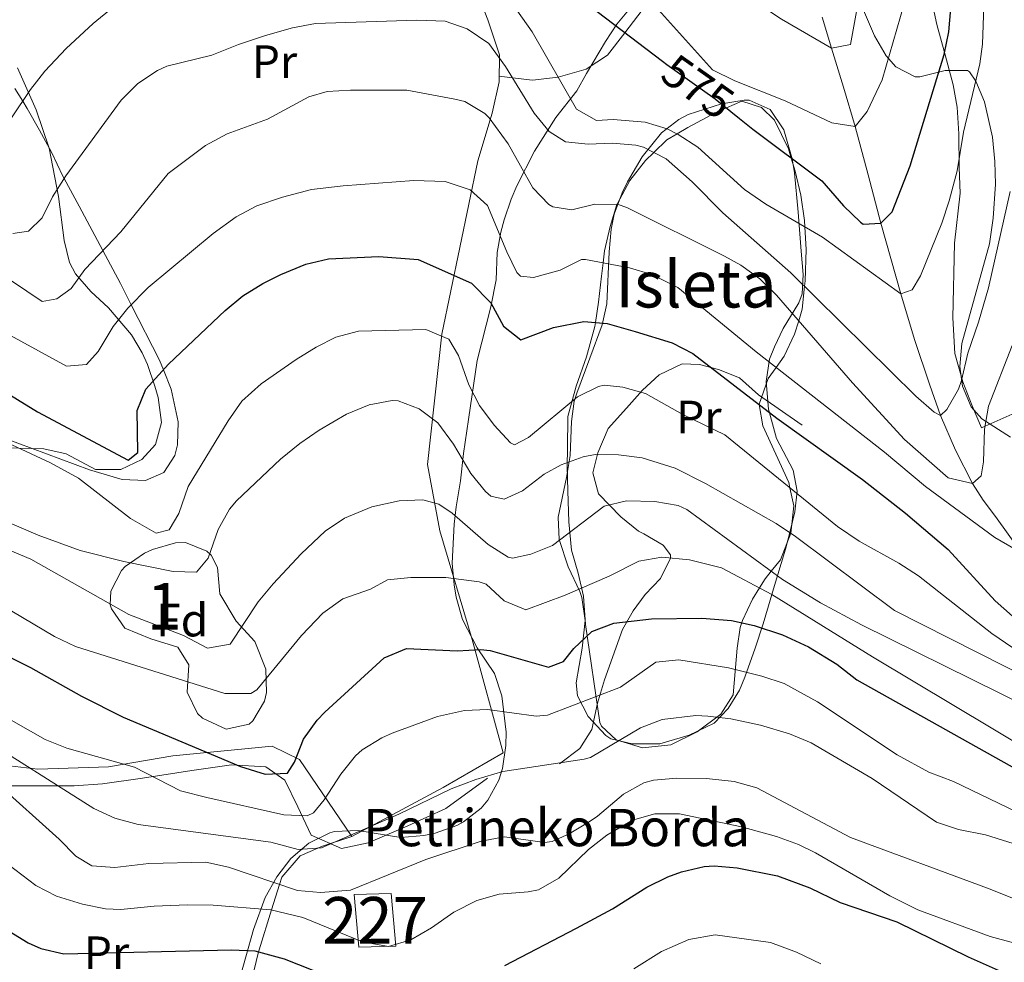
# Model space of a CAD drawing. Units: metres. Extents: x 613541 to 620401, y 4771018 to 4775762.
# Drawn here: x 616756 to 616967, y 4773148 to 4773350 of the extents above; entities that cross this region are included whole.
import ezdxf
from ezdxf.enums import TextEntityAlignment as Align

# ---------------------------------------------------------------- set-up
doc = ezdxf.new("R2010")
doc.units = ezdxf.units.M
doc.header["$MEASUREMENT"] = 0
for name, pattern in [('DGN Style 2', [82.7796, 49.66776, -33.11184]), ('DGN Style 3', [115.89144, 82.7796, -33.11184]), ('DGN Style 5', [57.94572, 24.83388, -33.11184])]:
    doc.linetypes.add(name, pattern=pattern)
for name, color, linetype, lineweight in [('Nivel 11', 7, 'Continuous', 0), ('Nivel 15', 7, 'Continuous', 0), ('Nivel 20', 7, 'Continuous', 0), ('Nivel 21', 7, 'Continuous', 0), ('Nivel 22', 7, 'Continuous', 0), ('Nivel 35', 7, 'Continuous', 0), ('Nivel 36', 7, 'Continuous', 0), ('Nivel 37', 7, 'Continuous', 0), ('Nivel 4', 7, 'Continuous', 0), ('Nivel 41', 7, 'Continuous', 0), ('Nivel 44', 7, 'Continuous', 0), ('Nivel 48', 7, 'Continuous', 0), ('Nivel 5', 7, 'Continuous', 0), ('Nivel 52', 7, 'Continuous', 0), ('Nivel 57', 7, 'Continuous', 0), ('Nivel 59', 7, 'Continuous', 0)]:
    doc.layers.add(name, color=color, linetype=linetype, lineweight=lineweight)
doc.styles.add('Style-Arial', font='txt')
doc.styles.add('Style-Arial Narrow', font='txt')
doc.styles.add('Style-Helvetica-Narrow-Oblique', font='txt')

msp = doc.modelspace()

# ---------------------------------------------------------------- linework, layer by layer
at = {"layer": 'Nivel 11', "color": 142, "linetype": 'DGN Style 3', "lineweight": 13}
msp.add_polyline3d([(616970.33, 4773236.46, 595), (616965.26, 4773243.5, 592.78), (616962.65, 4773246.98, 591.45), (616960.37, 4773250.62, 590), (616956.68, 4773257.72, 587.54), (616953.49, 4773265.18, 585), (616951.19, 4773271.67, 584.19), (616947.89, 4773281.51, 582.1), (616944.93, 4773291.26, 580), (616942.77, 4773298.85, 577.5), (616940.65, 4773306.46, 575), (616937.92, 4773316.84, 572.92), (616935.14, 4773327.22, 570), (616932.64, 4773335.64, 567.5), (616930.05, 4773343.98, 565), (616928.04, 4773350.67, 562.74)], dxfattribs=at)
at = {"layer": 'Nivel 15', "color": 1, "linetype": 'Continuous', "lineweight": 0}
msp.add_polyline3d([(616828.59, 4773151.11, 645.68), (616827.61, 4773162.38, 640.41), (616835.54, 4773162.62, 641.33), (616836.5, 4773151.34, 645.16), (616828.59, 4773151.11, 645.68)], dxfattribs=at)
at = {"layer": 'Nivel 20', "color": 7, "linetype": 'DGN Style 2', "lineweight": 0}
msp.add_polyline3d([(616682.8, 4773199.11, 646.32), (616718.6, 4773194.22, 645.07), (616759.64, 4773189.26, 634.56), (616774.84, 4773189.82, 631.1), (616788.64, 4773192.14, 625.98), (616809.96, 4773194.22, 622.38), (616815.88, 4773191.34, 624.72), (616827.08, 4773174.86, 633.9), (616846.68, 4773185.34, 633.9), (616859.6, 4773192.78, 632.46), (616852.92, 4773217.1, 623.46), (616846, 4773240.46, 616.56), (616843.36, 4773254.7, 613.14), (616846.44, 4773282.62, 604.2), (616854.16, 4773319.82, 592.32), (616857.24, 4773330.06, 588.6), (616858.69, 4773336.78, 586.98), (616858.77, 4773342.54, 585.78), (616856.29, 4773350.06, 583.44), (616842.97, 4773384.86, 573.96), (616841.96, 4773387.09, 573.31)], dxfattribs=at)
at = {"layer": 'Nivel 21', "color": 7, "linetype": 'DGN Style 3', "lineweight": 0}
for points in [[(616962.24, 4773262.54, 589.59), (616960.28, 4773267.26, 587.91), (616958.24, 4773272.38, 585.23), (616956.52, 4773278.46, 584.06), (616956.08, 4773286.14, 583.23), (616956.48, 4773302.14, 581.43), (616957.68, 4773312.87, 580.76), (616957.49, 4773318.38, 580.13), (616957.37, 4773325.58, 579.46), (616957.01, 4773331.34, 578.36), (616956.21, 4773336.14, 577.16), (616954.45, 4773342.54, 575.13), (616952.65, 4773349.1, 573.65), (616950.77, 4773357.98, 572.18), (616950.09, 4773372.3, 570.95), (616949.69, 4773382.62, 570.18), (616949.15, 4773387.58, 569.96), (616948.83, 4773388.89, 569.76)], [(616871.64, 4773190.46, 635.05), (616876.04, 4773193.74, 633.9), (616878.59, 4773197.79, 632.67), (616879.85, 4773203.49, 630.59), (616881.32, 4773208.43, 628.59), (616885.2, 4773219.26, 625.83), (616887.46, 4773223.3, 623.93), (616890.04, 4773226.78, 622.85), (616893.36, 4773230.22, 621.71), (616895.47, 4773234.58, 620.02), (616895.48, 4773235.26, 619.7), (616893.92, 4773237.34, 618.89), (616889.75, 4773239.79, 617.71), (616888.6, 4773240.38, 617.49), (616884.84, 4773243.47, 616.14), (616880.04, 4773248.38, 613.74), (616878.8, 4773252.86, 611.68), (616879.88, 4773257.18, 609.86), (616882.12, 4773262.38, 608.07), (616886.08, 4773266.78, 606.43), (616889.52, 4773270.62, 604.77), (616893.04, 4773273.94, 602.99), (616898, 4773276.3, 601.21), (616901.72, 4773276.14, 600.42), (616905.8, 4773275.02, 599.64), (616910.32, 4773273.26, 598.86), (616914.4, 4773269.58, 599.11), (616923.76, 4773263.1, 598.74)], [(616856.24, 4773187.34, 635.17), (616847.28, 4773180.83, 636.44), (616839.13, 4773177.16, 636.36), (616830.58, 4773173.5, 636.39), (616824.88, 4773172.28, 635.85), (616818.37, 4773175.13, 632.96), (616815.52, 4773181.24, 628.95), (616812.67, 4773186.94, 625.84), (616808.6, 4773189.79, 624.54), (616801.27, 4773190.2, 625.27), (616792.72, 4773188.98, 627.73), (616782.13, 4773187.35, 630.63), (616773.58, 4773186.12, 632.44), (616767.47, 4773185.72, 633.67), (616760.55, 4773185.72, 636.41), (616753.22, 4773185.72, 639.4)]]:
    msp.add_polyline3d(points, dxfattribs=at)
at = {"layer": 'Nivel 22', "color": 30, "linetype": 'DGN Style 5', "lineweight": 30, "elevation": 575, "flags": 128}
msp.add_lwpolyline([(616893.76, 4773341.18), (616894.69, 4773340.46), (616905.12, 4773333.11), (616910.31, 4773328.92)], dxfattribs=at)
at = {"layer": 'Nivel 35', "color": 92, "linetype": 'DGN Style 3', "lineweight": 0}
for points in [[(616802.08, 4773141.18, 656.14), (616805.94, 4773154.86, 649.99), (616808.46, 4773161.73, 646.82), (616810.96, 4773166.22, 644.62), (616814.01, 4773170.12, 643.1), (616817.84, 4773173.4, 642.18), (616822.34, 4773175.61, 641.52), (616823.4, 4773175.9, 641.38), (616828.39, 4773176.11, 640.81), (616837.6, 4773174.62, 640.9), (616842.56, 4773175.05, 640.81), (616845, 4773175.58, 640.66), (616849.62, 4773177.22, 639.76), (616851.08, 4773177.98, 639.34), (616854.88, 4773180.92, 637.96), (616856.28, 4773182.62, 637.36), (616858.63, 4773186.9, 636.15), (616859.4, 4773189.42, 635.62), (616860.18, 4773194.35, 634.93), (616860.24, 4773197.26, 634.54), (616859.28, 4773205.02, 633.22), (616857.72, 4773209.82, 631.9), (616853.96, 4773215.34, 627.82), (616850.84, 4773221.42, 624.94), (616849.5, 4773226.2, 624.03), (616849.08, 4773228.86, 623.38), (616848.66, 4773233.51, 621.56), (616849.07, 4773241.88, 618.47), (616849.52, 4773245.58, 617.2), (616850.4, 4773251.18, 615.76), (616851.08, 4773257.02, 612.58), (616852.12, 4773264.3, 609.4), (616854.01, 4773276.95, 605.79), (616856.96, 4773288.46, 601.78), (616858.08, 4773294.3, 600.16), (616858.32, 4773300.14, 598.54), (616859.09, 4773304.49, 596.28), (616859.8, 4773307.18, 594.76), (616861.29, 4773311.58, 592.89), (616862.52, 4773314.46, 591.88), (616866.32, 4773321.9, 590.26), (616870.88, 4773329.1, 587.44), (616875.41, 4773334.86, 585.64), (616877.45, 4773338.58, 583.12), (616881.53, 4773345.42, 577), (616883.99, 4773349.15, 574.77), (616890.41, 4773356.94, 571.12)], [(616936.05, 4773354.14, 572.08), (616939.29, 4773346.62, 572.08), (616941.8, 4773342.38, 572.16), (616943.89, 4773339.98, 572.86), (616948.01, 4773337.88, 575.01), (616949.05, 4773337.82, 575.56), (616954.49, 4773339.18, 578.44), (616959.24, 4773339.23, 580.12), (616959.69, 4773338.94, 580.24), (616961.05, 4773336.94, 580.42), (616962.9, 4773332.5, 581.87), (616964.6, 4773324.9, 584.7), (616965.13, 4773319.66, 586.6), (616965.24, 4773314.84, 587.94), (616964.76, 4773307.5, 589.48), (616963.96, 4773301.98, 590.08), (616958.08, 4773280.62, 590.44), (616957.6, 4773275.7, 590.96), (616958.16, 4773271.5, 592), (616960.04, 4773267.06, 593.59), (616962.36, 4773264.46, 594.76), (616968.48, 4773260.54, 597.22)], [(616755.3, 4773339.75, 584.8), (616759.32, 4773330.78, 586.55), (616762.12, 4773322.54, 589.07), (616764.12, 4773312.14, 592.91), (616765.32, 4773302.7, 595.67), (616766.46, 4773298.03, 596.81), (616767.76, 4773295.58, 597.35), (616771.05, 4773291.81, 597.81), (616774.85, 4773288.31, 599.44), (616779.8, 4773282.46, 604.07), (616782.07, 4773278.63, 606.27), (616783.2, 4773276.14, 607.19), (616784.8, 4773271.49, 608.1), (616785.48, 4773269.02, 608.27), (616786.24, 4773263.66, 608.39), (616784.96, 4773258.94, 608.39), (616782, 4773255.74, 608.33), (616777.48, 4773253.6, 608.22), (616772.07, 4773253.58, 607.83), (616765.76, 4773256.94, 606.89), (616760.95, 4773258.02, 606.07), (616752.92, 4773258.22, 605.57)], [(616921.2, 4773240.38, 608.27), (616922.16, 4773244.48, 605.18), (616922.66, 4773248.93, 602.53), (616921.84, 4773253.42, 601.43), (616918.23, 4773260.22, 601.45), (616916.53, 4773266.54, 601.62), (616916.04, 4773272.51, 601.23), (616916.76, 4773277.26, 599.75), (616917.82, 4773279.94, 598.55), (616919.68, 4773283.82, 596.09), (616923.08, 4773289.34, 590.69), (616923.74, 4773291.26, 589.35), (616924, 4773295.42, 586.61), (616923.56, 4773300.46, 583.67), (616922.92, 4773308.78, 581.21), (616922.12, 4773317.26, 578.99), (616921.62, 4773320.28, 578.42), (616919.81, 4773326.48, 577.71), (616916.92, 4773330.83, 577.62), (616912.41, 4773332.86, 578.27), (616911.33, 4773332.85, 578.46), (616906.45, 4773332.06, 579.35), (616899.29, 4773329.74, 580.91), (616897.3, 4773328.7, 581.52), (616893.6, 4773325.82, 583.31), (616889.4, 4773320.7, 586.73), (616886.24, 4773315.34, 591.17), (616885.09, 4773312.98, 592.35), (616883.4, 4773308.38, 593.81), (616882.76, 4773305.15, 594.46), (616882.36, 4773300.3, 595.55), (616881.85, 4773289.17, 600.04), (616880.84, 4773284.62, 601.97), (616878.2, 4773277.5, 603.77), (616875.36, 4773269.98, 607.01), (616874.85, 4773268.23, 607.97), (616874.28, 4773263.9, 610.37), (616873.94, 4773256.6, 612.19), (616873.16, 4773251.9, 613.73), (616871.37, 4773243.33, 617.27), (616871.6, 4773238.54, 618.77), (616873.56, 4773232.7, 621.95), (616876.04, 4773227.42, 625.01), (616876.46, 4773226.12, 625.43), (616877.16, 4773221.18, 625.85), (616876.56, 4773215.26, 627.77), (616875.28, 4773207.82, 630.23), (616875.56, 4773205.01, 630.86), (616877.82, 4773200.58, 631.15), (616881.64, 4773196.54, 631.73), (616882.7, 4773195.78, 632.05), (616887.28, 4773194.7, 633.59), (616893.2, 4773194.7, 634.79), (616899.48, 4773196.62, 635.03), (616904.88, 4773199.18, 634.31), (616907.85, 4773202.29, 633.77), (616910.28, 4773206.22, 632.87), (616911.44, 4773209.02, 631.01), (616913.69, 4773215.26, 628.73), (616915.41, 4773220.48, 626.4), (616916.54, 4773224.35, 623.45), (616917.6, 4773227.98, 620.15), (616920.2, 4773236.52, 611.62), (616921.2, 4773240.38, 608.27)], [(616789.76, 4773215.5, 622.01), (616783.96, 4773217.26, 621.95), (616778.36, 4773219.58, 621.89), (616775.46, 4773223.69, 621.89), (616775.2, 4773224.54, 621.89), (616775.36, 4773227.5, 621.89), (616777.66, 4773231.91, 621.89), (616778.44, 4773232.78, 621.89), (616782.54, 4773235.64, 621.8), (616784.32, 4773236.46, 621.77), (616789.23, 4773237.86, 621.77), (616791.4, 4773237.9, 621.77), (616795.96, 4773236.05, 621.72), (616796.92, 4773235.18, 621.71), (616798.28, 4773232.54, 621.71), (616798.72, 4773226.94, 621.77), (616802.24, 4773221.02, 621.71), (616806.24, 4773216.7, 622.07), (616808.64, 4773210.78, 622.31), (616808.79, 4773205.78, 622.42), (616808.36, 4773203.9, 622.43), (616805.85, 4773199.64, 622.43), (616805.04, 4773198.94, 622.43), (616800.08, 4773197.91, 622.43), (616795, 4773200.25, 622.43), (616793.96, 4773201.26, 622.43), (616791.7, 4773205.79, 622.43), (616792.08, 4773211.66, 622.31), (616789.76, 4773215.5, 622.01)]]:
    msp.add_polyline3d(points, dxfattribs=at)
at = {"layer": 'Nivel 36', "color": 92, "linetype": 'Continuous', "lineweight": 0}
for points in [[(616908.96, 4773388.22, 553.31), (616909.33, 4773387.26, 553.71), (616909.19, 4773383.97, 555), (616909.05, 4773380.62, 556.22), (616907.05, 4773375.1, 558.13), (616903.75, 4773370.54, 560), (616903.41, 4773370.06, 560.21), (616895.65, 4773361.78, 565), (616895.25, 4773361.34, 565.33), (616892.21, 4773356.3, 568.66), (616890.89, 4773354.34, 570), (616889.41, 4773352.14, 571.52), (616885.72, 4773347.32, 575), (616882.01, 4773342.46, 577.15), (616877.37, 4773339.5, 578.19), (616871.39, 4773337.75, 580), (616871.37, 4773337.74, 580.01), (616865.85, 4773337.1, 582.64), (616861.57, 4773337.64, 585), (616858.7, 4773338, 586.73)], [(616752.32, 4773260.38, 604.63), (616770.8, 4773253.5, 604.17), (616777.77, 4773251.42, 603.86), (616782.76, 4773251.26, 603.56), (616786.76, 4773252.94, 603.23), (616789.12, 4773256.62, 602.83), (616789.65, 4773258.87, 602.59), (616789.8, 4773263.82, 601.97), (616788.32, 4773270.82, 600.86), (616786.63, 4773274.98, 600), (616785.8, 4773277.02, 599.5), (616779.73, 4773288.93, 595), (616777.4, 4773293.5, 592.98), (616773.64, 4773300.56, 590), (616768.56, 4773310.06, 586.86), (616765.32, 4773316.04, 585), (616765.04, 4773316.54, 584.84), (616762.6, 4773321.66, 583.34), (616760.04, 4773326.38, 581.92), (616757.36, 4773331.02, 580.5), (616756.42, 4773332.6, 580), (616754.76, 4773335.34, 579.12)], [(616877.44, 4773277.74, 600.53), (616879.28, 4773284.3, 600.06), (616879.41, 4773285.14, 600), (616880.04, 4773289.5, 598.94), (616880.68, 4773295.1, 596.27), (616881.02, 4773297.92, 595), (616881.32, 4773300.54, 593.98), (616882.56, 4773305.74, 591.9), (616884.01, 4773310.42, 590), (616884.04, 4773310.54, 589.95), (616886.76, 4773315.58, 587.87), (616890.12, 4773319.9, 585.93), (616891.9, 4773321.62, 585), (616894.68, 4773324.3, 582.11), (616896.93, 4773325.62, 580), (616899.21, 4773326.94, 578.54), (616905.21, 4773330.22, 575.67), (616907.49, 4773331.2, 575), (616910.85, 4773332.62, 574.29), (616915.05, 4773331.26, 573.79), (616917.85, 4773328.54, 573.7), (616920.84, 4773322.38, 574.48), (616921.43, 4773320.43, 575), (616922.28, 4773317.58, 575.89), (616923.48, 4773312.46, 577.59), (616924.24, 4773307.02, 579.5), (616924.33, 4773305.66, 580), (616924.64, 4773300.78, 581.8), (616924.4, 4773294.06, 584.48), (616924.29, 4773292.9, 585), (616923.8, 4773287.98, 588.33), (616923.03, 4773285.52, 590), (616922.12, 4773282.62, 591.42), (616919.92, 4773277.9, 593.63), (616918.18, 4773275.47, 595), (616916.48, 4773273.1, 596.62), (616914.56, 4773267.58, 599.98), (616914.57, 4773267.53, 600), (616915.32, 4773262.94, 601.54), (616920.88, 4773250.78, 604.48), (616921.13, 4773249.64, 605), (616921.96, 4773245.82, 606.94), (616921.33, 4773239.92, 610), (616921.32, 4773239.9, 610.01), (616919.08, 4773234.22, 613.17), (616917.12, 4773231.78, 615), (616915.8, 4773230.14, 617.12), (616914.61, 4773228.18, 620), (616913.12, 4773225.74, 622.61), (616910.96, 4773221.18, 623.69), (616910.48, 4773219.66, 623.51), (616909.8, 4773215.26, 626.75), (616908.92, 4773205.26, 630.77), (616906.32, 4773201.1, 632.21), (616901.2, 4773197.34, 634.13), (616895.56, 4773194.54, 634.79), (616889.52, 4773193.9, 634.37), (616883.84, 4773195.58, 632.51), (616880.72, 4773198.54, 631.55), (616880.32, 4773199.34, 631.67), (616877.28, 4773220.3, 621.47), (616876.8, 4773226.38, 618.65), (616875.68, 4773231.34, 617.15), (616874.28, 4773236.3, 614.03), (616873.68, 4773242.38, 611.87), (616873.48, 4773249.02, 609.71), (616873.32, 4773254.38, 608.87), (616873.4, 4773258.06, 608.33), (616873.48, 4773264.94, 605.15), (616875.24, 4773271.5, 602.69), (616877.44, 4773277.74, 600.53)], [(616962.24, 4773262.54, 586.01), (616963.04, 4773262.9, 590), (616970.16, 4773266.06, 590.89), (616972.19, 4773266.14, 590.94)], [(616827.08, 4773174.86, 633.9), (616820.76, 4773172.78, 633.6), (616819.77, 4773172.35, 635), (616815.96, 4773170.7, 637.47), (616812.04, 4773166.14, 639.11), (616811.55, 4773164.57, 640), (616809.83, 4773159.08, 645), (616807.16, 4773150.54, 649.76), (616807.06, 4773150.11, 650), (616804.96, 4773141.5, 654.78)]]:
    msp.add_polyline3d(points, dxfattribs=at)
at = {"layer": 'Nivel 4', "color": 30, "linetype": 'Continuous', "lineweight": 30, "flags": 128}
for points, elevation in [([(616910.31, 4773328.92), (616913.17, 4773326.62), (616927.97, 4773315.53), (616932.64, 4773310.14), (616936.27, 4773306.69), (616936.88, 4773306.22), (616940.64, 4773306.46), (616943.08, 4773308.86), (616946.97, 4773318.73), (616954.25, 4773342.62), (616955.25, 4773347.52), (616955.87, 4773355.05), (616956.01, 4773368.7), (616958.93, 4773388.62), (616958.96, 4773389.06)], 575), ([(616685.36, 4773384.44), (616697.66, 4773372.94), (616708.13, 4773364.07), (616737.56, 4773341.18), (616742.44, 4773340.46), (616744.24, 4773341.98), (616747.58, 4773345.71), (616766.89, 4773367.74), (616771.05, 4773371.9), (616775.09, 4773374.87), (616776.17, 4773375.34), (616790.52, 4773379.72), (616796.19, 4773380.7), (616822.52, 4773381.97), (616829.01, 4773382.86), (616834.01, 4773383.04), (616839.91, 4773381.84), (616846.45, 4773379.52), (616851.59, 4773376.47), (616856.93, 4773371.55), (616864.21, 4773363.74), (616893.76, 4773341.18)], 575), ([(616745.72, 4773274.46), (616759.59, 4773266), (616779.08, 4773255.58), (616781.12, 4773257.26), (616781, 4773266.22), (616782.84, 4773270.86), (616787.76, 4773276.22), (616799.87, 4773287.7), (616803.72, 4773290.86), (616807.97, 4773293.51), (616811.84, 4773295.42), (616817.2, 4773297.66), (616822.08, 4773298.8), (616832.88, 4773299.3), (616841.32, 4773298.62), (616852.76, 4773293.58), (616856.96, 4773289.34), (616859.64, 4773284.38), (616863.36, 4773281.42), (616870.4, 4773284.06), (616876.88, 4773285.34), (616881.87, 4773284.93), (616887.93, 4773283.22), (616895.84, 4773280.78), (616900.28, 4773278.5), (616918.36, 4773264.62), (616936.71, 4773251.42), (616945.97, 4773244.23), (616955.12, 4773236.46), (616965.2, 4773225.42), (616968.89, 4773222.09)], 600), ([(616728.1, 4773225.97), (616758.12, 4773211.1), (616769.04, 4773204.96), (616777.98, 4773200.46), (616803.2, 4773189.9), (616808.48, 4773188.22), (616813.24, 4773188.46), (616814.8, 4773190.78), (616816.72, 4773195.74), (616819.66, 4773199.81), (616821.28, 4773201.5), (616834, 4773213.15), (616838.84, 4773215.21), (616849.72, 4773214.7), (616854.74, 4773214.99), (616856.76, 4773214.78), (616869.28, 4773211.18), (616872.52, 4773212.38), (616874.76, 4773215.18), (616878.6, 4773218.86), (616883.3, 4773220.62), (616891.44, 4773221.58), (616902.24, 4773221.66), (616908.6, 4773221.18), (616913.49, 4773220.13), (616919.53, 4773218.12), (616925.16, 4773215.52), (616931.24, 4773211.82), (616935.48, 4773208.46), (616973.54, 4773187.13)], 625), ([(616859.96, 4773147.16), (616875.32, 4773155.18), (616883.04, 4773159.34), (616890.44, 4773163.98), (616894.91, 4773166.16), (616897.84, 4773167.26), (616902.75, 4773168.44), (616904.84, 4773168.54), (616909.82, 4773168.13), (616918.48, 4773166.38), (616925.4, 4773163.82), (616931.92, 4773160.7), (616944.12, 4773156.54), (616959.39, 4773149.02), (616966.52, 4773145.86)], 650), ([(616742.12, 4773161.48), (616757.63, 4773152.02), (616760.32, 4773150.78), (616765.23, 4773149.7), (616801.24, 4773150.54), (616806.24, 4773150.34), (616812.54, 4773148.57), (616818.69, 4773146.14)], 650)]:
    msp.add_lwpolyline(points, dxfattribs=dict(at, elevation=elevation))
at = {"layer": 'Nivel 5', "color": 30, "linetype": 'Continuous', "lineweight": 0, "flags": 128}
for points, elevation in [([(616854.33, 4773387.3), (616866.04, 4773376.31), (616887.33, 4773357.9), (616892.29, 4773352.94), (616904.49, 4773339.35), (616909.28, 4773336.96), (616920.09, 4773332.7), (616930.13, 4773327.98), (616935.14, 4773327.22), (616937.69, 4773330.38), (616940.97, 4773337.18), (616945.66, 4773353.53), (616946.81, 4773359.82), (616949.22, 4773376.78), (616949.41, 4773379.98), (616949.17, 4773388.9)], 570), ([(616867.67, 4773387.52), (616876.41, 4773378.06), (616887.61, 4773367.26), (616891.57, 4773363.98), (616895.95, 4773361.62), (616905.52, 4773358.41), (616910.09, 4773356.4), (616919.32, 4773350.2), (616930.05, 4773343.98), (616934.17, 4773344.78), (616935.89, 4773354.22), (616940.47, 4773370.91), (616941.65, 4773377.4), (616942.17, 4773385.1), (616942.12, 4773388.78)], 565), ([(616860.09, 4773355.66), (616865.83, 4773347.47), (616875.29, 4773330.94), (616879.64, 4773328.47), (616883.21, 4773328.7), (616890.05, 4773328.14), (616894.81, 4773326.66), (616897.16, 4773325.5), (616901.35, 4773322.75), (616911.36, 4773313.66), (616915.96, 4773310.54), (616928.16, 4773303.42), (616944.92, 4773291.26), (616947.4, 4773292.14), (616949.16, 4773295.18), (616953.76, 4773306.46), (616955.33, 4773311.21), (616957.05, 4773317.71), (616958.41, 4773325.98), (616961.92, 4773340.6), (616962.49, 4773344.86), (616963.55, 4773375.49)], 580), ([(616754.04, 4773329.02), (616758.08, 4773335.1), (616761.16, 4773339.04), (616765.76, 4773343.91), (616771.57, 4773349.26), (616785.25, 4773360.54)], 580), ([(616754.32, 4773304.22), (616757.68, 4773304.7), (616760.64, 4773307.58), (616762.8, 4773312.1), (616765.67, 4773316.59), (616777.56, 4773332.86), (616781.13, 4773336.43), (616785.34, 4773339.19), (616787.4, 4773340.14), (616797.01, 4773342.46), (616802.73, 4773344.78), (616808.53, 4773346.7), (616814.37, 4773348.38), (616819.28, 4773349.32), (616841.05, 4773349.98), (616847.13, 4773349.82), (616851.82, 4773348.13), (616856.5, 4773344.98), (616860.09, 4773340.03), (616866.25, 4773330.06), (616869.46, 4773326.13), (616872.96, 4773323.9), (616877.84, 4773323.42), (616883.08, 4773323.58), (616888.06, 4773323.16), (616889.68, 4773322.78), (616894.56, 4773320.22), (616900.12, 4773315.34), (616906.72, 4773308.7), (616921.32, 4773295.82), (616948.2, 4773269.34), (616952.12, 4773265.86), (616953.48, 4773265.18), (616954.84, 4773266.46), (616957.36, 4773270.84), (616958, 4773272.7), (616959.32, 4773278.54), (616961.64, 4773285.18), (616963.76, 4773292.54), (616968.45, 4773313.27)], 585), ([(616747.36, 4773298.54), (616760.64, 4773289.66), (616763.76, 4773290.22), (616766.8, 4773292.46), (616769.76, 4773296.51), (616777.49, 4773304.57), (616787.68, 4773317.1), (616795.67, 4773323.13), (616800.31, 4773325.61), (616808.96, 4773328.78), (616817.88, 4773333.53), (616821.8, 4773334.7), (616826.8, 4773335.02), (616838.93, 4773335.02), (616849.22, 4773333.07), (616851.37, 4773332.54), (616855.67, 4773330), (616856.6, 4773329.02), (616860.64, 4773323.5), (616865.96, 4773314.06), (616869.4, 4773310.48), (616870.24, 4773309.98), (616874.32, 4773309.34), (616879.24, 4773310.54), (616884.29, 4773310.42), (616886.16, 4773309.82), (616907.07, 4773299.37), (616910.6, 4773297.42), (616914.66, 4773294.51), (616918.26, 4773291), (616934.6, 4773272.22), (616945.72, 4773260.06), (616955.12, 4773251.82), (616960.36, 4773250.62), (616962.2, 4773252.22), (616962.68, 4773255.26), (616962.92, 4773262.22), (616963.8, 4773267.15), (616968.88, 4773280.22)], 590), ([(616749.95, 4773284.42), (616765.8, 4773275.74), (616770.12, 4773276.14), (616772.6, 4773278.94), (616775.88, 4773284.3), (616779.02, 4773288.2), (616783.38, 4773292.64), (616797.32, 4773304.22), (616802.24, 4773307.82), (616806.67, 4773310.16), (616812.19, 4773312.03), (616818.44, 4773313.66), (616825.2, 4773314.46), (616840.4, 4773315.58), (616847.12, 4773315.42), (616852.48, 4773313.58), (616856.22, 4773310.23), (616860.36, 4773300.3), (616862.54, 4773295.88), (616863.32, 4773295.1), (616866.08, 4773294.78), (616871.8, 4773296.38), (616876.39, 4773298.64), (616877.24, 4773298.62), (616886.68, 4773296.86), (616891.46, 4773295.42), (616897.05, 4773292.62), (616913.88, 4773278.82), (616941.47, 4773257.29), (616950.27, 4773249.96), (616965.16, 4773239.02), (616969.69, 4773236.36)], 595), ([(616524.84, 4773248.55), (616552.2, 4773260.31), (616556.67, 4773262.55), (616565.96, 4773268.55), (616573.79, 4773274.76), (616575.4, 4773275.75), (616580.04, 4773277.68), (616594.6, 4773281.51), (616615.44, 4773284.95), (616633.8, 4773285.63), (616647.6, 4773285.75), (616661.64, 4773284.87), (616666.42, 4773283.51), (616670.82, 4773280.94), (616678.96, 4773274.76), (616718.12, 4773242.39), (616725.68, 4773236.54), (616732.32, 4773231.98), (616737.19, 4773230.91), (616742.21, 4773230.22), (616763.24, 4773217.74), (616767.76, 4773215.58), (616799.83, 4773205.54), (616805.43, 4773205.5)], 620), ([(616789.92, 4773244.14), (616791.92, 4773249.98), (616800.52, 4773264.06), (616803.44, 4773268.22), (616807.6, 4773271.98), (616815.16, 4773277.18), (616819.4, 4773279.81), (616823.68, 4773281.98), (616828.54, 4773283.3), (616843, 4773283.66), (616847.92, 4773281.58), (616850, 4773278.06), (616852.2, 4773271.74), (616854.5, 4773267.3), (616857.64, 4773263.1), (616861.18, 4773259.3), (616862.04, 4773258.86), (616865, 4773260.46), (616875.52, 4773269.18), (616880.05, 4773271.41), (616881.28, 4773271.66), (616885.28, 4773271.26), (616890.1, 4773269.88), (616898.16, 4773265.42), (616907.14, 4773261), (616931.36, 4773241.33), (616936, 4773238.22), (616944.52, 4773233.5), (616948.72, 4773230.8), (616964.49, 4773218.43), (616971.95, 4773213.36)], 605), ([(616750.9, 4773243.32), (616759.77, 4773239.48), (616768.78, 4773236.22), (616778.16, 4773233.82), (616788.76, 4773231.74), (616793.76, 4773231.58), (616796.24, 4773234.54), (616798.4, 4773240.7), (616800.85, 4773245.11), (616802.32, 4773246.86), (616811.8, 4773255.82), (616815.92, 4773259.18), (616820.04, 4773262.03), (616825.92, 4773265.5), (616830.8, 4773267.5), (616835.77, 4773268.37), (616837.04, 4773268.3), (616841.52, 4773266.62), (616845.52, 4773263.61), (616848.9, 4773259.05), (616852.64, 4773252.7), (616855.76, 4773248.88), (616856.96, 4773247.9), (616859.8, 4773247.26), (616863.72, 4773249.02), (616868.36, 4773252.62), (616872.04, 4773254.62), (616876.78, 4773256.33), (616879.36, 4773256.78), (616884.36, 4773256.71), (616889.41, 4773256.11), (616896.48, 4773253.9), (616903, 4773250.62), (616918.16, 4773241.98), (616922.36, 4773239.25), (616943.59, 4773223.36), (616973.18, 4773208.37)], 610), ([(616748.78, 4773261.32), (616762.39, 4773255.02), (616768.44, 4773251.74), (616779.6, 4773243.1), (616785.08, 4773239.9), (616787.84, 4773240.62), (616789.92, 4773244.14)], 605), ([(616750.12, 4773237.74), (616758.2, 4773234.38), (616779.24, 4773222.46), (616790.92, 4773217.98), (616796.12, 4773215.26), (616801, 4773216.14), (616807, 4773225.18), (616810.18, 4773229.05), (616816.24, 4773235.5), (616821.36, 4773240.38), (616825.49, 4773243.16), (616831.38, 4773245.58), (616837.28, 4773246.86), (616842.32, 4773247.1), (616845.76, 4773246.14), (616848.64, 4773244.22), (616856.32, 4773237.5), (616860.62, 4773234.76), (616861.6, 4773234.54), (616865.52, 4773235.42), (616870.16, 4773237.29), (616881.24, 4773245.74), (616886.08, 4773246.86), (616892.16, 4773246.7), (616897.12, 4773245.87), (616899.04, 4773245.02), (616919.54, 4773230), (616927.73, 4773224.98), (616936.54, 4773220.24), (616972.11, 4773202.67)], 615), ([(616805.43, 4773205.5), (616806.68, 4773206.3), (616816.27, 4773217.96), (616820.84, 4773222.78), (616825.16, 4773225.82), (616831.08, 4773227.9), (616834.76, 4773229.9), (616839.74, 4773230.44), (616847.28, 4773230.4), (616854.45, 4773229.51), (616855.92, 4773229.02), (616859.76, 4773225.42), (616864.45, 4773223.5), (616872.92, 4773226.62), (616882.32, 4773230.7), (616888.68, 4773233.9), (616893.63, 4773234.8), (616899.6, 4773234.24), (616906.46, 4773232.46), (616917.27, 4773226.79), (616938.86, 4773213.42), (616973.44, 4773192.73)], 620), ([(616509.16, 4773147.43), (616522.64, 4773159.14), (616537.45, 4773175.98), (616542.96, 4773181.36), (616547.04, 4773184.28), (616558.29, 4773191.26), (616584.14, 4773205.46), (616589.04, 4773207.83), (616598.52, 4773211.6), (616608.06, 4773214.75), (616616.6, 4773216.86), (616627.65, 4773218.97), (616633.72, 4773219.59), (616665.52, 4773220.71), (616671.68, 4773220.47), (616677.28, 4773219.11), (616682.96, 4773216.39), (616687.02, 4773213.4), (616689.44, 4773212.07), (616728.02, 4773200.04), (616734.78, 4773197.12), (616750.64, 4773186.45), (616764.28, 4773174.3)], 640), ([(616753.94, 4773199.83), (616761.28, 4773195.66), (616765.89, 4773193.77), (616780.4, 4773189.75), (616790.29, 4773184.64), (616795.98, 4773183.19), (616812.48, 4773179.5), (616817.53, 4773179.26), (616818.88, 4773179.9), (616821.16, 4773182.7), (616824.72, 4773188.22), (616827.84, 4773192.12), (616829.28, 4773193.42), (616833.56, 4773196.05), (616835.72, 4773197.02), (616845.46, 4773200.63), (616851.24, 4773201.9), (616856.24, 4773202.09), (616866.69, 4773200.68), (616869.08, 4773200.86), (616884.76, 4773206.86), (616892.32, 4773212.22), (616897.32, 4773212.72), (616907.96, 4773211.02), (616915.12, 4773209.26), (616919.87, 4773207.66), (616927.04, 4773203.77), (616944.16, 4773192.38), (616950.96, 4773188.62), (616956.24, 4773186.62), (616969.81, 4773180.16)], 630), ([(616746.08, 4773197.02), (616771.68, 4773180.86), (616776.22, 4773178.76), (616781.21, 4773177.43), (616809.68, 4773173.66), (616815.6, 4773172.06), (616820.6, 4773172.41), (616837.19, 4773179.66), (616848.41, 4773185.06), (616853.72, 4773187.1), (616859.52, 4773188.78), (616876.98, 4773191.43), (616878.32, 4773191.82), (616889.04, 4773198.14), (616893.72, 4773199.93), (616900.96, 4773200.81), (616903.52, 4773200.7), (616908.48, 4773200.07), (616914.8, 4773198.7), (616921.04, 4773196.86), (616925.68, 4773194.98), (616938.8, 4773187.31), (616952.6, 4773177.9), (616957.33, 4773176.35), (616963.16, 4773175.18), (616972.71, 4773172.18)], 635), ([(616764.28, 4773174.3), (616767.85, 4773170.66), (616771.24, 4773168.54), (616776.23, 4773168.19), (616783.52, 4773169.02), (616795.76, 4773169.34), (616800.64, 4773168.28), (616815.4, 4773163.26), (616820.39, 4773162.82), (616826.78, 4773163.34), (616843, 4773169.9), (616854.88, 4773173.82), (616859.84, 4773174.78), (616868.46, 4773173.53), (616870.12, 4773173.74), (616873.72, 4773175.42), (616878.02, 4773177.99), (616879.84, 4773179.18), (616885.4, 4773183.9), (616889.8, 4773186.37), (616891.84, 4773186.94), (616896.83, 4773187.34), (616903.2, 4773187.26), (616909.16, 4773186.62), (616914, 4773185.29), (616934.12, 4773174.62), (616963.56, 4773163.73), (616974.01, 4773159.58)], 640), ([(616974.17, 4773150.65), (616964.12, 4773153.42), (616948.6, 4773159.1), (616942.56, 4773162.14), (616926.64, 4773171.34), (616922.96, 4773173.16), (616918.24, 4773174.86), (616910.72, 4773176.94), (616897.45, 4773179.7), (616892.15, 4773179.71), (616887.32, 4773178.38), (616881.82, 4773175.14), (616877.88, 4773172.06), (616871.51, 4773165.9), (616867.16, 4773163.42), (616864.96, 4773162.94), (616858.74, 4773162.45), (616853.92, 4773161.1), (616849, 4773158.62), (616844.19, 4773155.25), (616839.77, 4773152.64), (616834.96, 4773151.26), (616829.4, 4773152.22), (616816.56, 4773157.5), (616809.72, 4773159.1), (616797.32, 4773160.14), (616791.84, 4773160.22), (616784.64, 4773159.9), (616777.52, 4773159.18), (616774.23, 4773159.31), (616769.28, 4773160.3), (616763.7, 4773162.02), (616759.24, 4773164.3), (616753.2, 4773168.94)], 645), ([(616887.63, 4773146.42), (616893.55, 4773150.14), (616899.47, 4773152.76), (616905.07, 4773153.78), (616916.99, 4773152.08), (616922.52, 4773150.04), (616927.74, 4773147.54)], 655)]:
    msp.add_lwpolyline(points, dxfattribs=dict(at, elevation=elevation))
at = {"layer": 'Nivel 52', "color": 1, "linetype": 'Continuous', "lineweight": 0}
msp.add_3dface([(616828.59, 4773151.11, 645.68), (616836.5, 4773151.34, 645.16), (616835.54, 4773162.62, 641.33), (616827.61, 4773162.38, 640.41)], dxfattribs=at)
at = {"layer": 'Nivel 57', "color": 92, "linetype": 'DGN Style 3', "lineweight": 0}
for points in [[(616890.41, 4773356.94, 571.12), (616883.99, 4773349.15, 574.77), (616881.53, 4773345.42, 577), (616877.45, 4773338.58, 583.12), (616875.41, 4773334.86, 585.64), (616870.88, 4773329.1, 587.44), (616866.32, 4773321.9, 590.26), (616862.52, 4773314.46, 591.88), (616861.29, 4773311.58, 592.89), (616859.8, 4773307.18, 594.76), (616859.09, 4773304.49, 596.28), (616858.32, 4773300.14, 598.54), (616858.08, 4773294.3, 600.16), (616856.96, 4773288.46, 601.78), (616854.01, 4773276.95, 605.79), (616852.12, 4773264.3, 609.4), (616851.08, 4773257.02, 612.58), (616850.4, 4773251.18, 615.76), (616849.52, 4773245.58, 617.2), (616849.07, 4773241.88, 618.47), (616848.66, 4773233.51, 621.56), (616849.08, 4773228.86, 623.38), (616849.5, 4773226.2, 624.03), (616850.84, 4773221.42, 624.94), (616853.96, 4773215.34, 627.82), (616857.72, 4773209.82, 631.9), (616859.28, 4773205.02, 633.22), (616860.24, 4773197.26, 634.54), (616860.18, 4773194.35, 634.93), (616859.4, 4773189.42, 635.62), (616858.63, 4773186.9, 636.15), (616856.28, 4773182.62, 637.36), (616854.88, 4773180.92, 637.96), (616851.08, 4773177.98, 639.34), (616849.62, 4773177.22, 639.76), (616845, 4773175.58, 640.66), (616842.56, 4773175.05, 640.81), (616837.6, 4773174.62, 640.9), (616828.39, 4773176.11, 640.81), (616823.4, 4773175.9, 641.38), (616822.34, 4773175.61, 641.52), (616817.84, 4773173.4, 642.18), (616814.01, 4773170.12, 643.1), (616810.96, 4773166.22, 644.62), (616808.46, 4773161.73, 646.82), (616805.94, 4773154.86, 649.99), (616802.08, 4773141.18, 656.14)], [(616968.48, 4773260.54, 597.22), (616962.36, 4773264.46, 594.76), (616960.04, 4773267.06, 593.59), (616958.16, 4773271.5, 592), (616957.6, 4773275.7, 590.96), (616958.08, 4773280.62, 590.44), (616963.96, 4773301.98, 590.08), (616964.76, 4773307.5, 589.48), (616965.24, 4773314.84, 587.94), (616965.13, 4773319.66, 586.6), (616964.6, 4773324.9, 584.7), (616962.9, 4773332.5, 581.87), (616961.05, 4773336.94, 580.42), (616959.69, 4773338.94, 580.24), (616959.24, 4773339.23, 580.12), (616954.49, 4773339.18, 578.44), (616949.05, 4773337.82, 575.56), (616948.01, 4773337.88, 575.01), (616943.89, 4773339.98, 572.86), (616941.8, 4773342.38, 572.16), (616939.29, 4773346.62, 572.08), (616936.05, 4773354.14, 572.08)], [(616752.92, 4773258.22, 605.57), (616760.95, 4773258.02, 606.07), (616765.76, 4773256.94, 606.89), (616772.07, 4773253.58, 607.83), (616777.48, 4773253.6, 608.22), (616782, 4773255.74, 608.33), (616784.96, 4773258.94, 608.39), (616786.24, 4773263.66, 608.39), (616785.48, 4773269.02, 608.27), (616784.8, 4773271.49, 608.1), (616783.2, 4773276.14, 607.19), (616782.07, 4773278.63, 606.27), (616779.8, 4773282.46, 604.07), (616774.85, 4773288.31, 599.44), (616771.05, 4773291.81, 597.81), (616767.76, 4773295.58, 597.35), (616766.46, 4773298.03, 596.81), (616765.32, 4773302.7, 595.67), (616764.12, 4773312.14, 592.91), (616762.12, 4773322.54, 589.07), (616759.32, 4773330.78, 586.55), (616755.3, 4773339.75, 584.8)]]:
    msp.add_polyline3d(points, dxfattribs=at)
msp.add_polyline3d([(616789.76, 4773215.5, 622.01), (616792.08, 4773211.66, 622.31), (616791.7, 4773205.79, 622.43), (616793.96, 4773201.26, 622.43), (616795, 4773200.25, 622.43), (616800.08, 4773197.91, 622.43), (616805.04, 4773198.94, 622.43), (616805.85, 4773199.64, 622.43), (616808.36, 4773203.9, 622.43), (616808.79, 4773205.78, 622.42), (616808.64, 4773210.78, 622.31), (616806.24, 4773216.7, 622.07), (616802.24, 4773221.02, 621.71), (616798.72, 4773226.94, 621.77), (616798.28, 4773232.54, 621.71), (616796.92, 4773235.18, 621.71), (616795.96, 4773236.05, 621.72), (616791.4, 4773237.9, 621.77), (616789.23, 4773237.86, 621.77), (616784.32, 4773236.46, 621.77), (616782.54, 4773235.64, 621.8), (616778.44, 4773232.78, 621.89), (616777.66, 4773231.91, 621.89), (616775.36, 4773227.5, 621.89), (616775.2, 4773224.54, 621.89), (616775.46, 4773223.69, 621.89), (616778.36, 4773219.58, 621.89), (616783.96, 4773217.26, 621.95)], close=True, dxfattribs=at)
at = {"layer": 'Nivel 59', "color": 7, "linetype": 'Continuous', "lineweight": 0}
msp.add_polyline3d([(616921.2, 4773240.38, 608.27), (616922.16, 4773244.48, 605.18), (616922.66, 4773248.93, 602.53), (616921.84, 4773253.42, 601.43), (616918.23, 4773260.22, 601.45), (616916.53, 4773266.54, 601.62), (616916.04, 4773272.51, 601.23), (616916.76, 4773277.26, 599.75), (616917.82, 4773279.94, 598.55), (616919.68, 4773283.82, 596.09), (616923.08, 4773289.34, 590.69), (616923.74, 4773291.26, 589.35), (616924, 4773295.42, 586.61), (616923.56, 4773300.46, 583.67), (616922.92, 4773308.78, 581.21), (616922.12, 4773317.26, 578.99), (616921.62, 4773320.28, 578.42), (616919.81, 4773326.48, 577.71), (616916.92, 4773330.83, 577.62), (616912.41, 4773332.86, 578.27), (616911.33, 4773332.85, 578.46), (616906.45, 4773332.06, 579.35), (616899.29, 4773329.74, 580.91), (616897.3, 4773328.7, 581.52), (616893.6, 4773325.82, 583.31), (616889.4, 4773320.7, 586.73), (616886.24, 4773315.34, 591.17), (616885.09, 4773312.98, 592.35), (616883.4, 4773308.38, 593.81), (616882.76, 4773305.15, 594.46), (616882.36, 4773300.3, 595.55), (616881.85, 4773289.17, 600.04), (616880.84, 4773284.62, 601.97), (616878.2, 4773277.5, 603.77), (616875.36, 4773269.98, 607.01), (616874.85, 4773268.23, 607.97), (616874.28, 4773263.9, 610.37), (616873.94, 4773256.6, 612.19), (616873.16, 4773251.9, 613.73), (616871.37, 4773243.33, 617.27), (616871.6, 4773238.54, 618.77), (616873.56, 4773232.7, 621.95), (616876.04, 4773227.42, 625.01), (616876.46, 4773226.12, 625.43), (616877.16, 4773221.18, 625.85), (616876.56, 4773215.26, 627.77), (616875.28, 4773207.82, 630.23), (616875.56, 4773205.01, 630.86), (616877.82, 4773200.58, 631.15), (616881.64, 4773196.54, 631.73), (616882.7, 4773195.78, 632.05), (616887.28, 4773194.7, 633.59), (616893.2, 4773194.7, 634.79), (616899.48, 4773196.62, 635.03), (616904.88, 4773199.18, 634.31), (616907.85, 4773202.29, 633.77), (616910.28, 4773206.22, 632.87), (616911.44, 4773209.02, 631.01), (616913.69, 4773215.26, 628.73), (616915.41, 4773220.48, 626.4), (616916.54, 4773224.35, 623.45), (616917.6, 4773227.98, 620.15), (616920.2, 4773236.52, 611.62)], close=True, dxfattribs=at)

# ---------------------------------------------------------------- texts
at = {"layer": 'Nivel 37', "color": 92, "linetype": 'Continuous', "lineweight": 0}
for s, style, p in [('Pr', 'Style-Arial Narrow', (616810.48, 4773341.1, 586.83)), ('Pr', 'Style-Arial Narrow', (616901.6, 4773264.85, 604.51)), ('Fd', 'Style-Arial', (616790.67, 4773221.28, 613.8)), ('Pr', 'Style-Arial Narrow', (616774.43, 4773149.9, 650.01))]:
    msp.add_text(s, height=7, dxfattribs=dict(at, style=style)).set_placement(p, align=Align.MIDDLE_CENTER)
at = {"layer": 'Nivel 41', "color": 7, "linetype": 'Continuous', "lineweight": 0, "style": 'Style-Helvetica-Narrow-Oblique'}
msp.add_text('575', height=7, rotation=324.801, dxfattribs=at).set_placement((616901.39, 4773335.74, 575), align=Align.MIDDLE_CENTER)
at = {"layer": 'Nivel 44', "color": 7, "linetype": 'Continuous', "lineweight": 0, "style": 'Style-Arial'}
msp.add_text('Petrineko Borda', height=8, dxfattribs=at).set_placement((616829.56, 4773172.76, 636.51))
at = {"layer": 'Nivel 48', "color": 6, "linetype": 'Continuous', "lineweight": 0, "style": 'Style-Arial Narrow'}
msp.add_text('Isleta', height=10, dxfattribs=at).set_placement((616900.97, 4773293.36, 593.78), align=Align.MIDDLE_CENTER)
at = {"layer": 'Nivel 48', "color": 92, "linetype": 'Continuous', "lineweight": 0, "style": 'Style-Arial Narrow'}
msp.add_text('1', height=10, dxfattribs=at).set_placement((616786.82, 4773224.24, 613.19), align=Align.MIDDLE_CENTER)
at = {"layer": 'Nivel 48', "color": 1, "linetype": 'Continuous', "lineweight": 0, "style": 'Style-Arial Narrow'}
msp.add_text('227', height=10, dxfattribs=at).set_placement((616832.06, 4773156.87, 642.77), align=Align.MIDDLE_CENTER)

doc.saveas('drawing.dxf')
